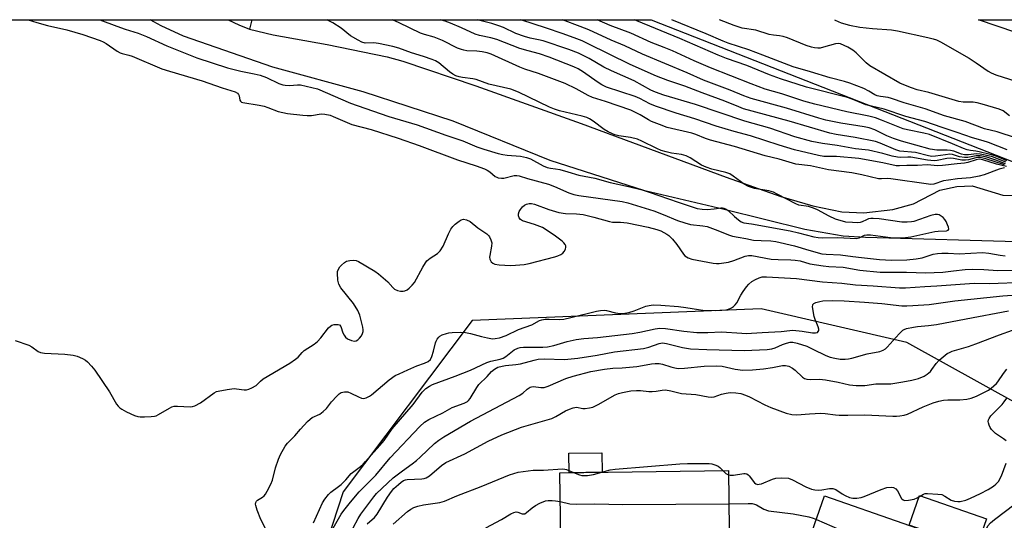
# Model space of a CAD drawing. Units: inches. Extents: x 1249765 to 1255765, y 521454 to 525454.
# Drawn here: x 1251042 to 1251375, y 525285 to 525454 of the extents above; entities that cross this region are included whole.
import ezdxf

# ---------------------------------------------------------------- set-up
doc = ezdxf.new("R2010")
doc.units = ezdxf.units.IN
doc.header["$MEASUREMENT"] = 0
for name, color, linetype in [('BLDG-Footprint', 5, 'Continuous'), ('CULTRL-Pad', 6, 'Continuous'), ('HYDRO-Hidden Single Line Stream', 5, 'Continuous'), ('HYDRO-Stream Poly Centerlines', 142, 'Continuous'), ('HYDRO-Water Body', 4, 'Continuous'), ('NTRL-Trees', 3, 'Continuous'), ('TRANS-Road', 130, 'Continuous'), ('Undefined', 1, 'Continuous')]:
    doc.layers.add(name, color=color, linetype=linetype)

msp = doc.modelspace()

# ---------------------------------------------------------------- linework, layer by layer
at = {"layer": 'BLDG-Footprint'}
for points, elevation in [([(1251282.03, 525281.78), (1251282.29, 525261.6), (1251259.87, 525261.31), (1251259.84, 525263.91), (1251225.28, 525263.46), (1251224.79, 525301.05), (1251281.77, 525301.8)], 370.53), ([(1251367.18, 525274.82), (1251354.4, 525238.24), (1251301.48, 525256.73), (1251314.27, 525293.31)], 369.99)]:
    msp.add_lwpolyline(points, close=True, dxfattribs=dict(at, elevation=elevation))
at = {"layer": 'CULTRL-Pad'}
for points in [[(1251239.07, 525301.24), (1251227.91, 525301.09), (1251227.82, 525307.67), (1251238.98, 525307.82)], [(1251368.96, 525285.46), (1251365.45, 525275.43), (1251342.8, 525283.34), (1251346.31, 525293.38)]]:
    msp.add_lwpolyline(points, close=True, dxfattribs=at)
at = {"layer": 'HYDRO-Hidden Single Line Stream'}
msp.add_line((1251120.7, 525454.23), (1251119.91, 525451.12), dxfattribs=at)
at = {"layer": 'HYDRO-Stream Poly Centerlines'}
for points in [[(1251383.15, 525379.07), (1251328.1, 525380.57), (1251320.5, 525381.12), (1251307.57, 525383.36), (1251280.27, 525390.12), (1251253.45, 525396.43), (1251221.46, 525406.61), (1251188.7, 525419.95), (1251158.25, 525429.85), (1251127.76, 525438.24), (1251097.52, 525448.71), (1251089.96, 525452.16), (1251086.26, 525454.23)], [(1251112.65, 525454.23), (1251116.22, 525452.5), (1251119.91, 525451.12), (1251127.88, 525449.12), (1251146.09, 525445.84), (1251166.37, 525441.73), (1251171.66, 525440.26), (1251196.42, 525431.88), (1251231.96, 525419.17), (1251280.98, 525401.04), (1251299.48, 525394.52), (1251310.27, 525391.28), (1251320.02, 525389.28), (1251327.56, 525388.94), (1251337.27, 525390.12), (1251344.32, 525392.04), (1251353.22, 525396.61), (1251358.94, 525397.88), (1251364.1, 525398.06), (1251374.46, 525394.91), (1251380.2, 525394.77)]]:
    msp.add_lwpolyline(points, dxfattribs=at)
at = {"layer": 'HYDRO-Water Body'}
msp.add_lwpolyline([(1251383.15, 525379.07), (1251328.1, 525380.57), (1251320.5, 525381.12), (1251307.57, 525383.36), (1251280.27, 525390.12), (1251253.45, 525396.43), (1251221.46, 525406.61), (1251188.7, 525419.95), (1251158.25, 525429.85), (1251127.76, 525438.24), (1251097.52, 525448.71), (1251089.96, 525452.16), (1251086.26, 525454.23), (1251112.65, 525454.23), (1251116.22, 525452.5), (1251119.91, 525451.12), (1251127.88, 525449.12), (1251146.09, 525445.84), (1251166.37, 525441.73), (1251171.66, 525440.26), (1251196.42, 525431.88), (1251231.96, 525419.17), (1251280.98, 525401.04), (1251299.48, 525394.52), (1251310.27, 525391.28), (1251320.02, 525389.28), (1251327.56, 525388.94), (1251337.27, 525390.12), (1251344.32, 525392.04), (1251353.22, 525396.61), (1251358.94, 525397.88), (1251364.1, 525398.06), (1251374.46, 525394.91), (1251380.2, 525394.77)], dxfattribs=at)
at = {"layer": 'NTRL-Trees'}
msp.add_lwpolyline([(1251447.21, 525357.26), (1251431.98, 525325.81), (1251392.68, 525317.08), (1251342, 525345.13), (1251292.81, 525356.47), (1251195.14, 525352.5), (1251151.5, 525294.62), (1251106.54, 525156.92), (1251067, 525069.75), (1251047.12, 525005.23), (1250851.01, 525062.91), (1250709.35, 525112.91), (1250638.51, 525142.08), (1250596.85, 525158.74), (1250555.18, 525175.41), (1250538.51, 525200.41), (1250555.18, 525242.08), (1250588.84, 525346.11), (1250626.26, 525380.39), (1250649.13, 525423.54), (1250661.24, 525454.28), (1251255.59, 525454.22), (1251392.68, 525400.41), (1251439.15, 525371.64)], close=True, dxfattribs=at)
at = {"layer": 'TRANS-Road'}
msp.add_lwpolyline([(1251446.9, 525426.79), (1251366.29, 525454.2), (1251511.92, 525454.19)], dxfattribs=at)
at = {"layer": 'Undefined'}
for points, elevation in [([(1251045.06, 525454.24), (1251047.96, 525453.32), (1251051.54, 525452.31), (1251058.07, 525450.79), (1251063.52, 525449.21), (1251069.35, 525447.2), (1251070.44, 525446.78), (1251071.45, 525446.27), (1251075.15, 525443.66), (1251076.14, 525443.07), (1251076.88, 525442.79), (1251079.11, 525442.28), (1251080.17, 525441.95), (1251090.18, 525437.7), (1251092.77, 525436.85), (1251103.89, 525433.63), (1251110.64, 525431.22), (1251115.07, 525429.86), (1251115.77, 525429.48), (1251116.16, 525429.02), (1251116.32, 525428.56), (1251116.58, 525427.07), (1251116.78, 525426.67), (1251117.15, 525426.4), (1251117.64, 525426.22), (1251123.17, 525425.32), (1251124.78, 525424.98), (1251126.09, 525424.59), (1251129.55, 525423.26), (1251132.74, 525422.56), (1251137.9, 525421.95), (1251139.36, 525421.85), (1251140.8, 525421.88), (1251144.14, 525422.39), (1251145.32, 525422.29), (1251147.08, 525421.95), (1251148.17, 525421.59), (1251152.07, 525419.84), (1251154.45, 525418.88), (1251161, 525417.15), (1251170.08, 525414.25), (1251177.22, 525411.71), (1251190.21, 525406.91), (1251196.44, 525404.91), (1251199.29, 525403.82), (1251200.24, 525403.36), (1251201.12, 525402.8), (1251202.94, 525401.27), (1251203.43, 525400.98), (1251203.93, 525400.81), (1251205, 525400.66), (1251205.82, 525400.68), (1251209.32, 525401.55), (1251210.27, 525401.61), (1251210.97, 525401.51), (1251213.8, 525400.56), (1251220.92, 525398.69), (1251222.98, 525397.89), (1251227.85, 525395.7), (1251229.45, 525395.18), (1251231.13, 525394.86), (1251245.82, 525392.81), (1251247.79, 525392.39), (1251256.52, 525389.6), (1251259.72, 525388.41), (1251264.51, 525386.4), (1251266.96, 525385.55), (1251268.91, 525385.06), (1251273.08, 525384.61), (1251274.52, 525384.32), (1251277.23, 525383.37), (1251282.06, 525381.45), (1251283.14, 525381.1), (1251285.05, 525380.69), (1251287.66, 525380.32), (1251290.25, 525379.77), (1251292.84, 525379.6), (1251296.07, 525379.51), (1251297.75, 525379.29), (1251304.12, 525377.77), (1251308.9, 525376.3), (1251313.32, 525375.14), (1251314.8, 525374.95), (1251319.64, 525374.78), (1251323.74, 525374.18), (1251326.74, 525373.91), (1251332.85, 525373.19), (1251336.91, 525372.95), (1251342.07, 525373.06), (1251345.22, 525373.38), (1251347.18, 525373.78), (1251350.98, 525374.93), (1251352.44, 525375.19), (1251353.91, 525375.3), (1251355.99, 525375.27), (1251359.78, 525375.06), (1251367.6, 525375.53), (1251369.76, 525375.32), (1251373.63, 525374.62), (1251375.28, 525374.42)], 352), ([(1251069.32, 525454.23), (1251075.06, 525452.07), (1251077.8, 525451.12), (1251082.2, 525449.76), (1251085.03, 525448.58), (1251091.96, 525445.45), (1251096.42, 525443.58), (1251102.09, 525441.35), (1251112.38, 525437.99), (1251116.9, 525436.82), (1251121.43, 525436.01), (1251123.44, 525435.53), (1251125.6, 525434.73), (1251129.73, 525432.71), (1251131.12, 525432.21), (1251131.94, 525432.09), (1251133.33, 525432.03), (1251136.13, 525432.28), (1251137.07, 525432.24), (1251142.85, 525430.85), (1251154.03, 525426.04), (1251156.21, 525425.21), (1251166.98, 525421.52), (1251176.48, 525418.75), (1251186.2, 525415.19), (1251191.92, 525413.27), (1251196.67, 525411.32), (1251199.09, 525410.5), (1251203.87, 525409.08), (1251205.46, 525408.68), (1251206.94, 525408.47), (1251211.48, 525408.09), (1251213.48, 525407.69), (1251214.83, 525407.17), (1251219.18, 525404.89), (1251220.5, 525404.34), (1251221.56, 525404.1), (1251223.32, 525403.87), (1251224.73, 525403.57), (1251227.51, 525402.83), (1251231.14, 525401.72), (1251236.64, 525400.74), (1251241.77, 525399.17), (1251247.94, 525397.86), (1251252.6, 525396.7), (1251254.96, 525395.98), (1251264.74, 525392.57), (1251271.19, 525390.47), (1251272.87, 525390.2), (1251274.57, 525390.13), (1251276.94, 525390.3), (1251279.19, 525390.65), (1251279.72, 525390.65), (1251280.24, 525390.54), (1251280.97, 525390.21), (1251281.62, 525389.78), (1251283.8, 525387.67), (1251285.14, 525386.57), (1251286.09, 525385.95), (1251286.98, 525385.63), (1251289.51, 525385.26), (1251302.66, 525382.88), (1251305.47, 525382.25), (1251310.57, 525380.82), (1251312.03, 525380.59), (1251313.39, 525380.51), (1251318.76, 525380.62), (1251324.9, 525380.25), (1251325.89, 525380.46), (1251327.73, 525381.45), (1251328.56, 525381.56), (1251329.72, 525381.48), (1251336.56, 525380.62), (1251339.2, 525380.56), (1251341.54, 525380.61), (1251343.37, 525380.9), (1251351.47, 525382.63), (1251352.67, 525382.77), (1251355.4, 525382.83), (1251356.02, 525383.07), (1251356.2, 525383.4), (1251356.11, 525384.09), (1251355.83, 525384.9), (1251355.34, 525386), (1251354.87, 525386.76), (1251354.3, 525387.38), (1251353.65, 525387.89), (1251352.94, 525388.28), (1251352.43, 525388.4), (1251351.6, 525388.36), (1251350.19, 525388.06), (1251344.46, 525386.07), (1251343.61, 525385.92), (1251342.16, 525385.8), (1251340.4, 525385.85), (1251332.69, 525386.96), (1251330.69, 525387.08), (1251329.86, 525387.04), (1251329.09, 525386.9), (1251328.4, 525386.65), (1251326.99, 525385.96), (1251326.24, 525385.71), (1251325.41, 525385.63), (1251323.71, 525385.66), (1251321.45, 525385.86), (1251317.89, 525386.83), (1251315.76, 525387.79), (1251311.8, 525389.98), (1251310.47, 525390.57), (1251308.83, 525391.08), (1251305.57, 525391.61), (1251304.51, 525391.98), (1251298.26, 525395.32), (1251296.98, 525395.92), (1251295.36, 525396.38), (1251290.58, 525397.19), (1251289.57, 525397.48), (1251288.54, 525397.88), (1251287.07, 525398.67), (1251283.38, 525401.4), (1251282.19, 525402.15), (1251280.91, 525402.64), (1251276.11, 525403.72), (1251274.22, 525404.35), (1251272.69, 525405.11), (1251268.78, 525407.55), (1251267.48, 525408.24), (1251265.92, 525408.67), (1251262.55, 525409.09), (1251260.66, 525409.55), (1251259.04, 525410.09), (1251257.56, 525410.69), (1251252.51, 525413.2), (1251250.97, 525413.86), (1251248.68, 525414.41), (1251244.72, 525415), (1251243.34, 525415.37), (1251242.32, 525415.75), (1251241.09, 525416.31), (1251239.71, 525417.09), (1251236.03, 525419.97), (1251234.83, 525420.73), (1251233.86, 525421.19), (1251232.26, 525421.68), (1251224.59, 525423.5), (1251222.97, 525424), (1251221.22, 525424.73), (1251210.81, 525429.75), (1251208.22, 525430.77), (1251200.81, 525432.49), (1251196.47, 525434.07), (1251195.33, 525434.28), (1251191.87, 525434.69), (1251190.73, 525434.97), (1251189.63, 525435.34), (1251188.63, 525435.85), (1251187.48, 525436.64), (1251183.91, 525439.7), (1251182.7, 525440.4), (1251181.65, 525440.86), (1251178.66, 525441.86), (1251174.66, 525443.07), (1251170.39, 525444.63), (1251168.26, 525445.26), (1251163.5, 525446.25), (1251161.84, 525446.4), (1251158.97, 525446.35), (1251157.86, 525446.63), (1251156.55, 525447.31), (1251154.01, 525448.87), (1251150.87, 525451.36), (1251148.01, 525453.24), (1251146.72, 525453.92), (1251146.06, 525454.23)], 350), ([(1251375.11, 525404.21), (1251373.24, 525403.71), (1251368.19, 525401.78), (1251366.51, 525401.32), (1251363.6, 525400.78), (1251359.2, 525400.41), (1251356.08, 525400.06), (1251354.41, 525399.73), (1251351.18, 525398.68), (1251350.21, 525398.56), (1251349.35, 525398.61), (1251336.69, 525400.51), (1251335.58, 525400.59), (1251333.47, 525400.45), (1251332.45, 525400.5), (1251326.78, 525401.82), (1251323.44, 525402.47), (1251315.61, 525403.52), (1251309.43, 525404.83), (1251304.5, 525405.45), (1251298.85, 525407.07), (1251294.13, 525408.23), (1251283.84, 525411.41), (1251275.72, 525413.52), (1251274, 525414.11), (1251270.76, 525415.45), (1251269.34, 525415.91), (1251261.08, 525417.81), (1251258.39, 525418.78), (1251255.73, 525419.85), (1251254.78, 525420.36), (1251251.94, 525422.11), (1251248.73, 525423.68), (1251240.22, 525426.62), (1251235.79, 525428), (1251234.33, 525428.69), (1251230.26, 525430.94), (1251226.58, 525432.71), (1251217.53, 525436.1), (1251212.93, 525437.59), (1251211.29, 525438.2), (1251201.52, 525442.65), (1251200.14, 525443.1), (1251198.54, 525443.43), (1251196.66, 525443.64), (1251193.34, 525443.77), (1251192.26, 525443.92), (1251191.48, 525444.15), (1251190.2, 525444.7), (1251185.05, 525447.28), (1251182.25, 525448.32), (1251179.02, 525449.23), (1251177.67, 525449.7), (1251170.46, 525453.26), (1251168.15, 525454.22)], 352), ([(1251375.68, 525404.64), (1251372.33, 525405.46), (1251367.68, 525406.89), (1251366.5, 525407.06), (1251365.51, 525406.91), (1251362.67, 525406.03), (1251361.52, 525405.76), (1251359.02, 525405.53), (1251354.14, 525404.92), (1251352.49, 525404.89), (1251348.88, 525405.18), (1251345.63, 525404.93), (1251342.05, 525404.93), (1251339.51, 525404.82), (1251338.47, 525404.87), (1251333.9, 525405.89), (1251325.81, 525407.34), (1251318.32, 525408.05), (1251314.02, 525408.06), (1251312.16, 525408.38), (1251304.12, 525410.29), (1251298.88, 525411.85), (1251289.18, 525415.05), (1251283.66, 525416.5), (1251277.65, 525418.22), (1251270.39, 525420.79), (1251264.12, 525422.69), (1251257.04, 525425.07), (1251255.16, 525425.83), (1251251.82, 525427.58), (1251250.22, 525428.27), (1251240.5, 525431.51), (1251239.01, 525432.23), (1251237.33, 525433.21), (1251232.81, 525436.5), (1251230.93, 525437.64), (1251229.44, 525438.33), (1251221.15, 525441.59), (1251217.91, 525442.69), (1251214.07, 525443.7), (1251211.26, 525444.54), (1251203.51, 525447.54), (1251201.41, 525448.12), (1251197.56, 525448.94), (1251196.18, 525449.35), (1251191.54, 525451.51), (1251187.8, 525453.15), (1251186.03, 525453.83), (1251184.76, 525454.16), (1251184.44, 525454.22)], 354), ([(1251375.1, 525405.22), (1251368.79, 525407.22), (1251366.81, 525407.67), (1251366.03, 525407.7), (1251365.35, 525407.61), (1251362.92, 525406.93), (1251361.9, 525406.73), (1251360.63, 525406.78), (1251357.81, 525407.34), (1251356.91, 525407.43), (1251355.59, 525407.29), (1251352.31, 525406.62), (1251351.23, 525406.52), (1251349.07, 525406.72), (1251343.39, 525407.77), (1251342.37, 525407.81), (1251339.75, 525407.69), (1251338.87, 525407.74), (1251337.13, 525408.11), (1251333.97, 525409.07), (1251329.08, 525410.14), (1251327.92, 525410.31), (1251324.65, 525410.56), (1251318.48, 525411.74), (1251313.59, 525412.42), (1251309.91, 525413.09), (1251304.22, 525414.71), (1251295.71, 525417.54), (1251287.29, 525420), (1251270.59, 525425.58), (1251259.95, 525428.74), (1251257.06, 525429.79), (1251255.52, 525430.49), (1251249.86, 525433.58), (1251242.25, 525436.97), (1251239.66, 525438.2), (1251234.62, 525441.16), (1251232.68, 525442.19), (1251231.09, 525442.9), (1251227.78, 525444.21), (1251219.17, 525447.08), (1251217.51, 525447.49), (1251214.71, 525448.03), (1251212.85, 525448.55), (1251209.93, 525449.6), (1251205.68, 525451.61), (1251204.12, 525452.25), (1251201.75, 525452.96), (1251196.85, 525454.2), (1251196.78, 525454.22)], 356), ([(1251375.45, 525405.56), (1251372.18, 525406.81), (1251369.09, 525407.77), (1251366.83, 525408.24), (1251365.43, 525408.29), (1251362.68, 525407.71), (1251361.54, 525407.65), (1251359.9, 525407.93), (1251357.52, 525408.65), (1251356.56, 525408.75), (1251355.13, 525408.62), (1251351.69, 525408.08), (1251350.54, 525408.04), (1251349.32, 525408.23), (1251345.02, 525409.33), (1251339.71, 525409.85), (1251338.31, 525410.27), (1251333.02, 525412.53), (1251331.46, 525413.06), (1251324.53, 525414.43), (1251318.19, 525415.44), (1251315.99, 525415.9), (1251302.23, 525419.99), (1251286.83, 525424.18), (1251285.24, 525424.76), (1251280.55, 525426.74), (1251272.86, 525429.5), (1251267.02, 525431.74), (1251261.22, 525433.76), (1251257.42, 525435.23), (1251248.55, 525439.08), (1251234.31, 525446.16), (1251232.26, 525447.08), (1251229.65, 525448.12), (1251225.58, 525449.61), (1251220.23, 525451.43), (1251211.59, 525454.22)], 358), ([(1251375.51, 525406.09), (1251373.63, 525406.91), (1251370.99, 525407.87), (1251368.55, 525408.47), (1251366.86, 525408.8), (1251365.73, 525408.91), (1251364.68, 525408.84), (1251362.94, 525408.57), (1251361.59, 525408.57), (1251360.55, 525408.8), (1251357.94, 525409.79), (1251356.81, 525410.08), (1251355.67, 525410.18), (1251352.23, 525410.2), (1251349.93, 525410.49), (1251340.21, 525413.22), (1251337.55, 525414.05), (1251335.25, 525415.04), (1251331.18, 525417.03), (1251329.31, 525417.68), (1251327.61, 525418.05), (1251319.68, 525419.29), (1251314.69, 525420.34), (1251312.3, 525421), (1251301.37, 525424.32), (1251289.42, 525427.64), (1251286.96, 525428.56), (1251282.36, 525430.45), (1251273.27, 525433.85), (1251267.85, 525436.31), (1251252.66, 525442.61), (1251246.76, 525445.39), (1251242.06, 525447.38), (1251234.55, 525450.79), (1251231.68, 525451.96), (1251225.68, 525454.22)], 360), ([(1251375.81, 525406.53), (1251374.01, 525407.38), (1251371.94, 525408.22), (1251370.24, 525408.71), (1251366.52, 525409.59), (1251365.37, 525409.8), (1251363.62, 525409.99), (1251362.47, 525410.27), (1251361.18, 525410.74), (1251357.47, 525412.33), (1251349.67, 525415.4), (1251347.79, 525415.93), (1251342.26, 525416.99), (1251340.77, 525417.34), (1251333.43, 525420.34), (1251331.5, 525421.03), (1251329.23, 525421.62), (1251321.77, 525423.15), (1251310.93, 525425.69), (1251307.27, 525426.74), (1251299.75, 525429.16), (1251294.21, 525430.8), (1251289.42, 525432.54), (1251275.64, 525438.02), (1251270.19, 525440.39), (1251262.85, 525443.78), (1251260, 525444.91), (1251255.58, 525446.52), (1251248.76, 525449.74), (1251241.81, 525452.27), (1251237.4, 525454.22)], 362), ([(1251375.97, 525410.27), (1251369.67, 525412.71), (1251367.79, 525413.32), (1251364.24, 525414.31), (1251359.09, 525416.13), (1251353.95, 525417.77), (1251348.14, 525419.82), (1251341.65, 525421.51), (1251334.43, 525424.05), (1251328.17, 525425.53), (1251326.87, 525425.99), (1251323.58, 525427.41), (1251322, 525427.95), (1251308.08, 525431.5), (1251299.33, 525434.28), (1251295.57, 525435.68), (1251287.91, 525438.81), (1251281.13, 525441.15), (1251278.25, 525442.23), (1251265.33, 525447.87), (1251250.8, 525453.88), (1251249.95, 525454.22)], 364), ([(1251379.07, 525414.26), (1251372.59, 525416.34), (1251368.31, 525417.32), (1251361.74, 525419.83), (1251354.74, 525421.73), (1251348.19, 525424.09), (1251341.19, 525426.12), (1251336.83, 525427.65), (1251335.73, 525427.94), (1251333.15, 525428.3), (1251332.04, 525428.54), (1251331.24, 525428.9), (1251329.24, 525430.11), (1251327.49, 525431.03), (1251322.82, 525432.78), (1251320.93, 525433.37), (1251316.09, 525434.61), (1251309.49, 525436.63), (1251303.66, 525438.28), (1251293.37, 525442.31), (1251288.63, 525444.09), (1251281.7, 525446.36), (1251279.95, 525447.02), (1251274.27, 525449.46), (1251262.65, 525454.21)], 366), ([(1251040.68, 525345.84), (1251045.33, 525344.19), (1251046.34, 525343.65), (1251048.43, 525342.12), (1251049.19, 525341.77), (1251050.62, 525341.55), (1251057.43, 525341.12), (1251060.29, 525340.86), (1251061.66, 525340.51), (1251063.44, 525339.66), (1251064.41, 525339.09), (1251065.07, 525338.56), (1251066.46, 525337.11), (1251067.57, 525335.79), (1251072.53, 525328.44), (1251074.94, 525324.22), (1251075.43, 525323.58), (1251076.03, 525323.01), (1251076.74, 525322.52), (1251078.32, 525321.72), (1251081.02, 525320.47), (1251082.12, 525320.1), (1251082.96, 525320), (1251084.38, 525319.99), (1251086.68, 525320.06), (1251087.79, 525320.19), (1251088.33, 525320.35), (1251089.1, 525320.72), (1251092.86, 525322.93), (1251093.63, 525323.31), (1251094.43, 525323.57), (1251095.55, 525323.64), (1251099.84, 525323.35), (1251100.59, 525323.43), (1251101.34, 525323.67), (1251103.25, 525324.69), (1251107.96, 525328.11), (1251108.71, 525328.52), (1251109.24, 525328.7), (1251112.36, 525329.27), (1251114.64, 525329.54), (1251115.5, 525329.49), (1251118.05, 525329.07), (1251118.88, 525329.06), (1251119.66, 525329.28), (1251120.68, 525329.74), (1251122.12, 525330.61), (1251123.58, 525332.07), (1251124.48, 525332.78), (1251133.49, 525338.15), (1251135.4, 525339.45), (1251136.26, 525340.19), (1251137.64, 525341.7), (1251138.38, 525342.37), (1251141.69, 525344.59), (1251142.81, 525345.48), (1251143.92, 525346.67), (1251146.59, 525350.07), (1251147.2, 525350.65), (1251147.68, 525350.93), (1251148.5, 525351.16), (1251149.34, 525351.25), (1251149.86, 525351.21), (1251150.3, 525351.05), (1251150.72, 525350.5), (1251151.45, 525348.37), (1251151.82, 525347.58), (1251152.33, 525346.88), (1251152.99, 525346.38), (1251154.32, 525345.84), (1251155.41, 525345.61), (1251155.91, 525345.65), (1251156.51, 525346), (1251157.06, 525346.53), (1251157.67, 525347.35), (1251158.11, 525348.17), (1251158.31, 525348.86), (1251158.33, 525349.43), (1251158.2, 525350.29), (1251157.2, 525354.33), (1251156.49, 525355.89), (1251154.97, 525358.31), (1251150.7, 525363.62), (1251150.08, 525364.87), (1251149.73, 525366.23), (1251149.59, 525368.56), (1251149.66, 525369.12), (1251149.93, 525369.92), (1251150.35, 525370.65), (1251150.91, 525371.29), (1251151.98, 525372.21), (1251152.7, 525372.63), (1251153.76, 525372.89), (1251155.14, 525372.97), (1251155.95, 525372.87), (1251156.75, 525372.55), (1251162.22, 525369.19), (1251163.52, 525368.29), (1251166.58, 525365.68), (1251168.28, 525363.71), (1251168.9, 525363.15), (1251169.88, 525362.7), (1251170.94, 525362.45), (1251171.75, 525362.42), (1251172.39, 525362.57), (1251173.12, 525362.96), (1251173.8, 525363.47), (1251174.84, 525364.49), (1251175.58, 525365.38), (1251178.41, 525370.59), (1251179.32, 525372.08), (1251179.85, 525372.76), (1251180.96, 525373.67), (1251183.44, 525375.17), (1251184.34, 525376.06), (1251185.28, 525377.74), (1251187.08, 525381.85), (1251187.97, 525383.39), (1251188.63, 525384.36), (1251189.42, 525385.17), (1251190.75, 525386.19), (1251191.44, 525386.59), (1251192.18, 525386.77), (1251193.24, 525386.58), (1251194.5, 525385.99), (1251197.08, 525383.9), (1251200.03, 525381.82), (1251200.65, 525381.26), (1251200.98, 525380.84), (1251201.48, 525379.88), (1251201.73, 525378.84), (1251201.63, 525377.71), (1251201.07, 525374.55), (1251201.04, 525373.98), (1251201.12, 525373.25), (1251201.27, 525372.8), (1251201.54, 525372.42), (1251202.11, 525371.97), (1251202.8, 525371.64), (1251204.2, 525371.36), (1251208.05, 525371.15), (1251209.78, 525371.22), (1251212.66, 525371.5), (1251214.4, 525371.87), (1251223.07, 525374.07), (1251224.13, 525374.42), (1251225.13, 525374.91), (1251225.74, 525375.35), (1251226.25, 525375.94), (1251226.62, 525376.64), (1251226.81, 525377.36), (1251226.76, 525377.81), (1251226.57, 525378.23), (1251226.11, 525378.81), (1251225.55, 525379.34), (1251223.26, 525381.06), (1251220.11, 525383.22), (1251218.87, 525383.98), (1251216.14, 525385.07), (1251212.14, 525386.26), (1251211.46, 525386.69), (1251211.01, 525387.27), (1251210.75, 525387.94), (1251210.75, 525388.64), (1251210.99, 525389.37), (1251211.43, 525390.09), (1251212.15, 525390.99), (1251212.76, 525391.56), (1251213.51, 525391.92), (1251214.36, 525392.08), (1251215.23, 525392.08), (1251216.22, 525391.86), (1251221.09, 525390.05), (1251224.37, 525389.05), (1251226.64, 525388.73), (1251230.44, 525388.62), (1251232.63, 525388.35), (1251236.3, 525387.5), (1251241.52, 525385.98), (1251242.56, 525385.84), (1251245.29, 525385.8), (1251247.51, 525385.56), (1251254.66, 525384.17), (1251257.58, 525383.37), (1251258.84, 525382.87), (1251259.88, 525382.36), (1251260.9, 525381.77), (1251261.6, 525381.25), (1251262.82, 525380.03), (1251264.34, 525378.29), (1251266.57, 525374.98), (1251267.06, 525374.4), (1251268.09, 525373.69), (1251269.39, 525373.32), (1251276.55, 525371.98), (1251277.69, 525371.85), (1251278.56, 525371.86), (1251281.73, 525372.28), (1251283.56, 525372.83), (1251287.44, 525374.28), (1251288.53, 525374.48), (1251289.63, 525374.49), (1251296.16, 525373.28), (1251298.55, 525373.13), (1251302.84, 525373.1), (1251304.26, 525373), (1251305.94, 525372.69), (1251309.22, 525371.77), (1251313.75, 525371.07), (1251315.73, 525370.84), (1251320.52, 525370.59), (1251326.18, 525369.58), (1251333.08, 525368.92), (1251341.89, 525368.93), (1251348.48, 525368.72), (1251351.27, 525368.75), (1251354.16, 525368.94), (1251357.77, 525369.38), (1251361.78, 525369.76), (1251364.35, 525369.89), (1251368.02, 525369.81), (1251372.8, 525369.51), (1251378.89, 525369.61)], 354), ([(1251125.4, 525281.98), (1251123.74, 525285.22), (1251122.46, 525288.38), (1251121.95, 525289.98), (1251121.9, 525290.49), (1251121.99, 525291), (1251122.22, 525291.44), (1251122.59, 525291.79), (1251124.28, 525292.8), (1251124.81, 525293.23), (1251125.29, 525293.84), (1251125.87, 525294.86), (1251127.07, 525297.26), (1251127.62, 525298.54), (1251128.7, 525302.77), (1251129.62, 525305.71), (1251130.35, 525307.26), (1251131.9, 525310.02), (1251132.75, 525311.08), (1251135.23, 525313.52), (1251137.07, 525315.85), (1251139.49, 525318.44), (1251140.34, 525319.24), (1251141.04, 525319.74), (1251143.61, 525320.93), (1251144.81, 525321.73), (1251145.85, 525322.76), (1251147.63, 525325.02), (1251149.34, 525326.97), (1251150.18, 525327.72), (1251150.88, 525328.15), (1251151.37, 525328.36), (1251151.94, 525328.48), (1251153.06, 525328.4), (1251154.14, 525328.03), (1251156.72, 525326.72), (1251157.75, 525326.3), (1251158.54, 525326.22), (1251159.35, 525326.44), (1251160.4, 525326.92), (1251161.12, 525327.38), (1251167.04, 525332.46), (1251169.14, 525333.9), (1251170.4, 525334.57), (1251173.33, 525335.89), (1251176.46, 525337.17), (1251179.01, 525338.1), (1251180.22, 525338.73), (1251181.03, 525339.42), (1251181.53, 525340.35), (1251182.1, 525342.21), (1251182.73, 525345), (1251182.92, 525345.53), (1251183.31, 525346.26), (1251183.82, 525346.9), (1251184.25, 525347.25), (1251185.02, 525347.66), (1251186.41, 525348.2), (1251187.26, 525348.42), (1251188.39, 525348.54), (1251191.23, 525348.56), (1251192.88, 525348.46), (1251194.52, 525348.18), (1251198.23, 525347.15), (1251200.27, 525346.7), (1251202.02, 525346.4), (1251202.89, 525346.41), (1251204.34, 525346.73), (1251206.61, 525347.48), (1251210.83, 525349.5), (1251215.24, 525351.04), (1251217.89, 525352.51), (1251218.66, 525352.79), (1251219.76, 525352.96), (1251221.18, 525353.03), (1251224.67, 525352.94), (1251226.07, 525353.04), (1251228.52, 525353.53), (1251237.17, 525355.73), (1251238.54, 525355.97), (1251239.7, 525356.01), (1251240.53, 525355.94), (1251243.58, 525355.12), (1251244.41, 525354.98), (1251245.5, 525354.91), (1251246.68, 525355.01), (1251248.06, 525355.31), (1251249.93, 525355.87), (1251253.85, 525357.41), (1251254.92, 525357.66), (1251256.29, 525357.83), (1251258.86, 525357.78), (1251264.9, 525357.27), (1251267.39, 525356.98), (1251271.66, 525356.23), (1251273.12, 525356.09), (1251277.25, 525355.91), (1251279.52, 525356.03), (1251280.94, 525356.2), (1251281.76, 525356.43), (1251282.77, 525356.89), (1251283.46, 525357.33), (1251284.06, 525357.88), (1251284.54, 525358.58), (1251285.92, 525361.12), (1251286.68, 525362.34), (1251287.83, 525363.99), (1251288.59, 525364.83), (1251289.68, 525365.72), (1251290.85, 525366.44), (1251292.09, 525367.03), (1251293.16, 525367.28), (1251294.61, 525367.3), (1251304.7, 525366.72), (1251313.56, 525365.62), (1251320.05, 525365.19), (1251324.65, 525364.57), (1251330.67, 525364.25), (1251339.52, 525363.59), (1251341.59, 525363.65), (1251348.13, 525364.1), (1251352.2, 525364.23), (1251364.82, 525365.23), (1251369.98, 525365.12), (1251381.78, 525365.49)], 356), ([(1251141.54, 525284.11), (1251144.52, 525290.86), (1251145.28, 525292.08), (1251146.56, 525293.7), (1251147.36, 525294.55), (1251150, 525296.37), (1251150.89, 525297.08), (1251152.45, 525298.65), (1251154.27, 525300.86), (1251157.38, 525303.15), (1251158.27, 525303.94), (1251159.11, 525304.82), (1251163.97, 525310.25), (1251165.34, 525312.02), (1251168.14, 525315.95), (1251175.18, 525324.15), (1251178.27, 525328.27), (1251179.47, 525329.56), (1251180.69, 525330.37), (1251181.73, 525330.88), (1251189.41, 525333.72), (1251194.53, 525335.81), (1251200.13, 525338.3), (1251201.44, 525338.77), (1251204.6, 525339.49), (1251205.56, 525339.83), (1251206.49, 525340.4), (1251209.29, 525342.58), (1251210.55, 525343.21), (1251211.35, 525343.42), (1251212.49, 525343.52), (1251219.03, 525343.51), (1251220.6, 525343.61), (1251222.76, 525344.07), (1251227.22, 525345.45), (1251230.26, 525346.17), (1251232.92, 525346.47), (1251237.48, 525346.76), (1251249.18, 525348.13), (1251251.79, 525348.58), (1251257.03, 525349.72), (1251258.54, 525349.94), (1251260.5, 525349.87), (1251266.62, 525348.89), (1251271.02, 525348.46), (1251274.81, 525348.47), (1251279.4, 525348.7), (1251286.27, 525348.23), (1251287.71, 525348.2), (1251293.2, 525348.55), (1251299.58, 525348.83), (1251302.5, 525349.18), (1251303.48, 525349.23), (1251306.66, 525348.97), (1251310.16, 525348.36), (1251311.18, 525348.35), (1251311.8, 525348.53), (1251312.11, 525348.78), (1251312.27, 525349.16), (1251312.26, 525349.64), (1251312.05, 525350.41), (1251311.08, 525352.86), (1251310.74, 525353.96), (1251310.24, 525356.48), (1251310.18, 525357.27), (1251310.24, 525357.74), (1251310.32, 525357.94), (1251310.63, 525358.26), (1251311.29, 525358.6), (1251312.6, 525359.01), (1251313.7, 525359.2), (1251316.78, 525359.29), (1251320.89, 525359.2), (1251327.77, 525358.74), (1251333.58, 525358.26), (1251340.41, 525357.55), (1251342.09, 525357.5), (1251344.1, 525357.57), (1251349.62, 525358.01), (1251358.23, 525359.18), (1251374.49, 525360.95), (1251379.21, 525361.2)], 358), ([(1251145.97, 525278.6), (1251150.85, 525287.07), (1251151.75, 525288.35), (1251153.95, 525291.12), (1251156.91, 525294.59), (1251162.53, 525300.3), (1251167.45, 525306.07), (1251177.48, 525316.75), (1251179.03, 525318.14), (1251180.51, 525319.08), (1251185.21, 525321.35), (1251188.42, 525323.09), (1251192.45, 525324.56), (1251193.52, 525325.16), (1251193.89, 525325.49), (1251194.43, 525326.15), (1251196.66, 525329.85), (1251197.41, 525330.91), (1251200.14, 525333.63), (1251201.62, 525335.27), (1251202.66, 525336.14), (1251203.76, 525336.72), (1251205.28, 525337.16), (1251206.38, 525337.34), (1251209.9, 525337.68), (1251211.47, 525337.92), (1251216.06, 525339.16), (1251217.45, 525339.46), (1251219.51, 525339.56), (1251226.29, 525339.42), (1251230.82, 525339.79), (1251237.33, 525340.84), (1251243.24, 525341.91), (1251252.99, 525343.03), (1251254.81, 525343.48), (1251258.31, 525344.73), (1251259.41, 525344.95), (1251260.83, 525344.79), (1251266.22, 525343.4), (1251268.93, 525342.92), (1251274.4, 525342.7), (1251287.1, 525342.45), (1251294.82, 525342.77), (1251296.42, 525342.92), (1251297.55, 525343.26), (1251299.97, 525344.4), (1251301.34, 525344.94), (1251302.59, 525345.26), (1251303.46, 525345.28), (1251305.03, 525344.94), (1251308.25, 525343.84), (1251310.3, 525342.9), (1251314.63, 525340.74), (1251316.12, 525340.15), (1251317.72, 525339.77), (1251319.48, 525339.52), (1251321.18, 525339.49), (1251322.31, 525339.56), (1251323.42, 525339.79), (1251328.64, 525341.29), (1251332.94, 525342.07), (1251334.04, 525342.49), (1251334.78, 525342.96), (1251335.41, 525343.54), (1251339.43, 525348.08), (1251340.65, 525349.24), (1251341.13, 525349.52), (1251341.94, 525349.81), (1251344.25, 525350.33), (1251345.68, 525350.53), (1251349.36, 525350.84), (1251352.11, 525351.21), (1251362.1, 525353.17), (1251376.42, 525355.81)], 360), ([(1251154.89, 525282.4), (1251156.6, 525285.58), (1251157.52, 525287.06), (1251161.91, 525292.92), (1251162.84, 525294.03), (1251168.48, 525299.31), (1251171.58, 525301.77), (1251174.85, 525304.06), (1251176.33, 525305.19), (1251177.57, 525306.29), (1251182.44, 525310.99), (1251183.84, 525312.09), (1251185.55, 525313.25), (1251194.58, 525318.46), (1251211.06, 525327.22), (1251212.27, 525328.01), (1251213.75, 525329.34), (1251214.68, 525329.97), (1251215.15, 525330.13), (1251215.84, 525330.19), (1251218.33, 525329.84), (1251219.41, 525329.93), (1251220.8, 525330.39), (1251226.83, 525332.89), (1251229.21, 525333.72), (1251235.26, 525335.31), (1251239.91, 525336.15), (1251242.67, 525336.46), (1251245.81, 525336.59), (1251250.73, 525336.97), (1251252.67, 525337.28), (1251255.79, 525337.9), (1251256.94, 525338.03), (1251258.33, 525337.99), (1251259.43, 525337.83), (1251262.26, 525336.89), (1251263.67, 525336.54), (1251264.81, 525336.37), (1251266.85, 525336.44), (1251273.53, 525337.12), (1251277.72, 525337.23), (1251279.62, 525337.08), (1251284.02, 525336.09), (1251286.65, 525335.8), (1251289.87, 525335.92), (1251293.56, 525336.2), (1251296.66, 525336.62), (1251300.01, 525337.33), (1251301.07, 525337.39), (1251302.14, 525337.12), (1251303.41, 525336.49), (1251304.31, 525335.79), (1251306.81, 525333.43), (1251307.5, 525332.98), (1251308.28, 525332.7), (1251309.38, 525332.61), (1251312.48, 525332.67), (1251314.54, 525332.49), (1251318.87, 525331.71), (1251322.68, 525330.78), (1251324.91, 525330.52), (1251327.86, 525330.54), (1251331.62, 525331.13), (1251336.62, 525331.18), (1251340.7, 525331.77), (1251343.79, 525332.35), (1251346.02, 525332.99), (1251347.91, 525333.74), (1251348.89, 525334.37), (1251350, 525335.32), (1251350.54, 525335.96), (1251351.93, 525338.04), (1251352.92, 525339.09), (1251355.7, 525341.35), (1251356.41, 525341.78), (1251357.4, 525342.23), (1251362.94, 525343.81), (1251365.4, 525344.62), (1251373.33, 525347.72), (1251377.76, 525349.34)], 362), ([(1251159.65, 525283.78), (1251162.07, 525285.95), (1251163.01, 525287.1), (1251166.51, 525292.8), (1251167.83, 525294.76), (1251168.7, 525295.71), (1251170.24, 525297.13), (1251171.14, 525297.9), (1251171.95, 525298.43), (1251172.61, 525298.68), (1251173.17, 525298.78), (1251178.13, 525298.96), (1251178.91, 525299.07), (1251179.62, 525299.3), (1251180.76, 525300.02), (1251184.77, 525303.51), (1251186.28, 525304.54), (1251192.64, 525307.51), (1251200.52, 525311.72), (1251205.15, 525313.84), (1251211.81, 525316.46), (1251220.52, 525318.96), (1251222.03, 525319.45), (1251223.46, 525320.12), (1251226.69, 525321.98), (1251227.99, 525322.56), (1251229.32, 525323.04), (1251230.4, 525323.2), (1251232.55, 525322.85), (1251233.37, 525322.81), (1251234.78, 525322.97), (1251235.88, 525323.24), (1251237.75, 525324.15), (1251243.44, 525327.44), (1251244.54, 525327.86), (1251245.93, 525328.19), (1251248.74, 525328.73), (1251250.63, 525328.93), (1251252, 525328.92), (1251254.85, 525328.59), (1251255.98, 525328.53), (1251257.34, 525328.63), (1251259.36, 525329.02), (1251260.52, 525329.06), (1251262.27, 525328.82), (1251264.56, 525328.18), (1251265.88, 525327.9), (1251270.78, 525327.49), (1251274.86, 525326.69), (1251276.02, 525326.58), (1251276.9, 525326.73), (1251279.38, 525327.63), (1251280.94, 525328.03), (1251282.29, 525328.16), (1251284.23, 525328.11), (1251285.91, 525327.84), (1251287.56, 525327.36), (1251288.87, 525326.76), (1251294.02, 525324.09), (1251296.13, 525323.11), (1251301.28, 525321.23), (1251303.2, 525320.72), (1251304.87, 525320.65), (1251309.17, 525321.02), (1251313.01, 525321.24), (1251314.4, 525321.14), (1251317.96, 525320.63), (1251319.14, 525320.55), (1251322.08, 525320.54), (1251327.83, 525320.68), (1251337.35, 525320.19), (1251338.53, 525320.2), (1251339.71, 525320.32), (1251341.17, 525320.57), (1251342.3, 525320.88), (1251347.52, 525323.38), (1251350.95, 525324.67), (1251352.86, 525325.23), (1251354.45, 525325.59), (1251355.86, 525325.78), (1251360, 525325.74), (1251362.38, 525325.95), (1251363.82, 525326.28), (1251365.61, 525327.01), (1251369.61, 525329.04), (1251370.57, 525329.68), (1251371.47, 525330.42), (1251372.31, 525331.22), (1251372.83, 525331.85), (1251374.72, 525334.65), (1251375.79, 525336.06)], 364), ([(1251375.66, 525311.83), (1251374.74, 525312.56), (1251372.05, 525314.36), (1251370.71, 525315.64), (1251370.24, 525316.33), (1251369.87, 525317.11), (1251369.61, 525317.9), (1251369.57, 525318.43), (1251369.66, 525318.92), (1251369.87, 525319.4), (1251370.48, 525320.31), (1251374.22, 525324.19), (1251374.93, 525325.05), (1251375.81, 525326.34)], 366), ([(1251238.98, 525301.24), (1251241.78, 525302), (1251243.42, 525302.23), (1251265.27, 525304.11), (1251267.91, 525304.25), (1251274.05, 525304.24), (1251275.22, 525304.17), (1251276.08, 525304.03), (1251277.48, 525303.67), (1251278.24, 525303.32), (1251278.89, 525302.8), (1251279.85, 525301.78)], 366), ([(1251281.79, 525300.38), (1251282.37, 525300.28), (1251283.48, 525300.29), (1251286.92, 525300.78), (1251287.45, 525300.8), (1251287.94, 525300.69), (1251288.37, 525300.41), (1251288.75, 525300.01), (1251290.52, 525297.63), (1251290.98, 525297.29), (1251291.66, 525297.15), (1251292.15, 525297.18), (1251292.94, 525297.37), (1251296.69, 525298.91), (1251297.77, 525299.24), (1251299.79, 525299.36), (1251302.09, 525299.21), (1251303.41, 525298.72), (1251307.95, 525296.26), (1251309.87, 525295.52), (1251310.99, 525295.24), (1251312.15, 525295.19), (1251313.32, 525295.3), (1251315.96, 525295.77), (1251317.07, 525295.73), (1251318.07, 525295.35), (1251320.18, 525293.95), (1251321.17, 525293.4), (1251322.72, 525292.72), (1251323.78, 525292.42), (1251325.17, 525292.44), (1251326.56, 525292.69), (1251327.58, 525293.05), (1251333.39, 525295.46), (1251335.34, 525296.06), (1251336.74, 525296.2), (1251337.53, 525296.09), (1251338.32, 525295.64), (1251338.88, 525294.95), (1251340.28, 525292.38), (1251340.82, 525291.86), (1251341.27, 525291.72), (1251342.61, 525291.75), (1251344.56, 525292.1), (1251345.59, 525292.54), (1251347.7, 525293.85), (1251348.21, 525294.01), (1251349.04, 525294.08), (1251352.5, 525293.88), (1251353.9, 525293.66), (1251354.92, 525293.2), (1251357.08, 525291.8), (1251358.13, 525291.43), (1251359.25, 525291.33), (1251360.1, 525291.37), (1251361.96, 525291.82), (1251363.54, 525292.42), (1251366.91, 525294), (1251369.53, 525295.41), (1251371.33, 525296.48), (1251372.18, 525297.2), (1251373.09, 525298.24), (1251373.52, 525298.97), (1251373.99, 525300.04), (1251375.62, 525304.3)], 366), ([(1251168.46, 525283.65), (1251173.31, 525287.93), (1251174.41, 525288.81), (1251175.38, 525289.34), (1251176.71, 525289.77), (1251178.64, 525290.23), (1251184.21, 525291.05), (1251185.72, 525291.43), (1251189.95, 525293.29), (1251198.2, 525296.4), (1251207.7, 525300.35), (1251210.7, 525301.25), (1251212.37, 525301.53), (1251215.76, 525301.89), (1251219.29, 525301.95), (1251225.63, 525302.34), (1251226.47, 525302.27), (1251227.01, 525302.13), (1251229.39, 525301.11)], 366), ([(1251229.39, 525301.11), (1251231.44, 525300.36), (1251232.23, 525300.18), (1251233.04, 525300.1), (1251234.16, 525300.17), (1251236.11, 525300.48), (1251238.98, 525301.24)], 366), ([(1251279.85, 525301.78), (1251280.9, 525300.82), (1251281.79, 525300.38)], 366), ([(1251199.72, 525282.39), (1251204.99, 525285.24), (1251208.24, 525287.17), (1251209.22, 525287.68), (1251210.05, 525287.86), (1251210.56, 525287.76), (1251212.07, 525287.19), (1251212.51, 525287.15), (1251212.88, 525287.22), (1251213.54, 525287.61), (1251215.42, 525289.26), (1251216.58, 525290.03), (1251218.05, 525290.83), (1251219.88, 525291.53), (1251220.87, 525291.7), (1251222.18, 525291.73), (1251223.28, 525291.62), (1251224.92, 525291.31)], 368), ([(1251224.92, 525291.31), (1251228.16, 525290.61), (1251230.43, 525290.49), (1251236.63, 525290.53), (1251246.06, 525290.37), (1251281.92, 525290.57)], 368), ([(1251281.92, 525290.57), (1251288.41, 525290.71), (1251289.82, 525290.64), (1251290.54, 525290.47), (1251291.24, 525290.2), (1251293.74, 525288.75), (1251295.25, 525288.18), (1251303.57, 525287.13), (1251308.96, 525286.11), (1251310.35, 525285.74), (1251311.47, 525285.31)], 368), ([(1251311.47, 525285.31), (1251324.48, 525279.64), (1251338.07, 525274.1), (1251339.49, 525273.71), (1251340.64, 525273.52), (1251345.52, 525273.35), (1251347.56, 525273.05), (1251358.99, 525269.58), (1251360.08, 525269.52), (1251361.13, 525269.66), (1251361.91, 525269.97), (1251362.66, 525270.44), (1251363.53, 525271.15), (1251364.27, 525271.92), (1251365.81, 525273.93), (1251366.56, 525275.04)], 368)]:
    msp.add_lwpolyline(points, dxfattribs=dict(at, elevation=elevation))
for points in [[(1251376.8, 525421.81, 368), (1251374.58, 525423.48, 368), (1251373.26, 525424.07, 368), (1251367.51, 525425.75, 368), (1251365.81, 525426.17, 368), (1251364.52, 525426.33, 368), (1251361.04, 525426.43, 368), (1251359.6, 525426.64, 368), (1251349.5, 525429.6, 368), (1251345.59, 525430.54, 368), (1251343.65, 525431.19, 368), (1251341.02, 525432.21, 368), (1251339.72, 525432.82, 368), (1251329.59, 525438.65, 368), (1251328.25, 525439.65, 368), (1251324.94, 525443.03, 368), (1251323.84, 525444.01, 368), (1251322.06, 525445.02, 368), (1251319.66, 525446.09, 368), (1251318.91, 525446.23, 368), (1251317.93, 525446.14, 368), (1251313.92, 525444.94, 368), (1251312.77, 525444.67, 368), (1251311.95, 525444.61, 368), (1251310.89, 525444.71, 368), (1251309.82, 525444.98, 368), (1251307.98, 525445.59, 368), (1251301.68, 525448.12, 368), (1251300.3, 525448.61, 368), (1251299.03, 525448.87, 368), (1251296.94, 525449.01, 368), (1251295.47, 525449.24, 368), (1251290.97, 525450.7, 368), (1251286.43, 525451.45, 368), (1251285.06, 525451.83, 368), (1251283.68, 525452.31, 368), (1251278.74, 525454.21, 368)], [(1251317.56, 525454.21, 368), (1251317.77, 525454.1, 368), (1251319.81, 525453.18, 368), (1251322.69, 525452.44, 368), (1251326.18, 525451.74, 368), (1251330.41, 525451.29, 368), (1251336.88, 525450.85, 368), (1251338.91, 525450.56, 368), (1251349.09, 525448.27, 368), (1251350.98, 525447.79, 368), (1251352.02, 525447.45, 368), (1251353.47, 525446.75, 368), (1251363.11, 525441.28, 368), (1251365.45, 525439.73, 368), (1251369.52, 525436.87, 368), (1251370.52, 525436.27, 368), (1251372.15, 525435.63, 368), (1251378.86, 525433.44, 368)], [(1251366.56, 525275.04, 368), (1251367, 525275.86, 368), (1251367.38, 525276.85, 368), (1251368.06, 525279.74, 368), (1251368.83, 525281.87, 368), (1251369.46, 525283.11, 368), (1251370.33, 525284.16, 368), (1251371.68, 525285.27, 368), (1251378.63, 525290.53, 368)]]:
    msp.add_polyline3d(points, dxfattribs=at)

doc.saveas('drawing.dxf')
